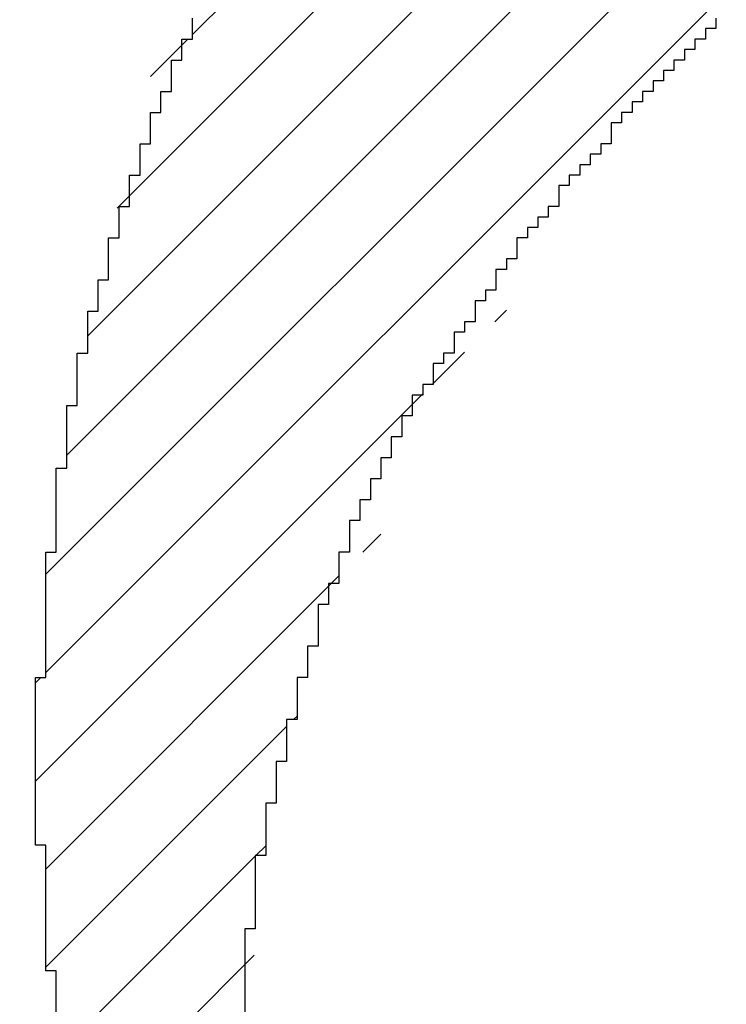
# Model space of a CAD drawing. Extents: x 0 to 594, y 0 to 420.
# Drawn here: x 369 to 369, y 237 to 238 of the extents above; entities that cross this region are included whole.
import ezdxf
from ezdxf.enums import TextEntityAlignment as Align

# ---------------------------------------------------------------- set-up
doc = ezdxf.new("R2010")
doc.units = 0
doc.header["$LTSCALE"] = 32.67
doc.header["$MEASUREMENT"] = 0
doc.layers.get('0').update_dxf_attribs({"linetype": 'CONTINUOUS'})
doc.layers.add('11100_DIM_LEFT', color=7, linetype='CONTINUOUS')
doc.layers.add('R2V', color=7, linetype='CONTINUOUS')
doc.dimstyles.get("Standard").update_dxf_attribs({"dimtxt": 0.18, "dimasz": 0.18, "dimexe": 0.18, "dimexo": 0.0625, "dimgap": 0.09, "dimtad": 0, "dimtih": 1, "dimtoh": 1, "dimdec": 4, "dimzin": 0, "dimdsep": 46, "dimtxsty": 'Standard', "dimcen": 0.09, "dimadec": 0, "dimazin": 0, "dimtfac": 1, "dimtdec": 4, "dimtofl": 0, "dimtmove": 0, "dimatfit": 3, "dimfxl": 1, "dimtolj": 1, "dimtzin": 0, "dimarcsym": 0})

# ---------------------------------------------------------------- blocks, each defined once
blk = doc.blocks.new('*D0')
at = {"layer": '11100_DIM_LEFT', "color": 7, "linetype": 'Continuous'}
for p, q in [((443.22059, 273.4808), (443.22059, 222.23785)), ((368.72059, 236.8808), (368.72059, 222.23785)), ((368.72059, 224.23785), (405.97059, 224.23785)), ((443.22059, 224.23785), (405.97059, 224.23785))]:
    blk.add_line(p, q, dxfattribs=at)
for points in [[(372.22059, 224.73785), (368.72059, 224.23785), (372.22059, 223.73785)], [(439.72059, 223.73785), (443.22059, 224.23785), (439.72059, 224.73785)]]:
    blk.add_solid(points, dxfattribs=at)
at = {"layer": '11100_DIM_LEFT', "color": 7, "linetype": 'Continuous', "width": 0.952381}
blk.add_text('74.3', height=3.5, dxfattribs=at).set_placement((410.97472, 225.11285), (420.97472, 225.11285), align=Align.FIT)
blk = doc.blocks.new('pnap')
at = {"linetype": 'Continuous'}
h = blk.add_hatch(dxfattribs=at)
h.set_pattern_fill('ANSI31', color=114, scale=0.3)
h.paths.add_polyline_path([(0.59887, 1.700565), (0.59322, 1.700565), (0.59322, 1.677966), (0.587571, 1.677966), (0.587571, 1.655367), (0.581921, 1.655367), (0.581921, 1.627119), (0.576271, 1.627119), (0.576271, 1.587571), (0.570621, 1.418079), (0.576271, 1.418079), (0.576271, 1.378531), (0.581921, 1.378531), (0.581921, 1.344633), (0.587571, 1.344633), (0.587571, 1.322034), (0.59322, 1.322034), (0.59322, 1.293785), (0.59887, 1.293785), (0.59887, 1.271186), (0.610169, 1.271186), (0.610169, 1.231638), (0.621469, 1.231638), (0.621469, 1.19774), (0.632768, 1.19774), (0.632768, 1.175141), (0.644068, 1.175141), (0.644068, 1.146893), (0.655367, 1.146893), (0.655367, 1.124294), (0.666667, 1.124294), (0.666667, 1.096045), (0.677966, 1.096045), (0.677966, 1.073446), (0.694915, 1.073446), (0.694915, 1.045198), (0.711864, 1.045198), (0.711864, 1.016949), (0.728814, 1.016949), (0.728814, 0.988701), (0.745763, 0.988701), (0.745763, 0.966102), (0.762712, 0.966102), (0.762712, 0.943503), (0.785311, 0.943503), (0.785311, 0.915254), (0.80791, 0.915254), (0.80791, 0.892655), (0.830508, 0.892655), (0.830508, 0.870056), (0.847458, 0.870056), (0.847458, 0.847458), (0.864407, 0.847458), (0.864407, 0.824859), (0.836158, 0.824859), (0.836158, 0.847458), (0.813559, 0.847458), (0.813559, 0.870056), (0.79096, 0.870056), (0.79096, 0.892655), (0.768362, 0.892655), (0.768362, 0.915254), (0.745763, 0.915254), (0.745763, 0.937853), (0.728814, 0.937853), (0.728814, 0.960452), (0.711864, 0.960452), (0.711864, 0.983051), (0.694915, 0.983051), (0.694915, 1.00565), (0.677966, 1.00565), (0.677966, 1.028249), (0.661017, 1.028249), (0.661017, 1.050847), (0.644068, 1.050847), (0.644068, 1.073446), (0.627119, 1.073446), (0.627119, 1.101695), (0.615819, 1.101695), (0.615819, 1.124294), (0.59887, 1.124294), (0.59887, 1.152542), (0.587571, 1.152542), (0.587571, 1.175141), (0.576271, 1.175141), (0.576271, 1.19774), (0.564972, 1.19774), (0.564972, 1.225989), (0.553672, 1.225989), (0.553672, 1.248588), (0.542373, 1.248588), (0.542373, 1.271186), (0.531073, 1.271186), (0.531073, 1.305085), (0.519774, 1.305085), (0.519774, 1.333333), (0.514124, 1.333333), (0.514124, 1.355932), (0.502825, 1.355932), (0.502825, 1.389831), (0.497175, 1.389831), (0.497175, 1.412429), (0.491525, 1.412429), (0.491525, 1.435028), (0.485876, 1.435028), (0.485876, 1.457627), (0.480226, 1.457627), (0.480226, 1.485876), (0.474576, 1.485876), (0.474576, 1.525424), (0.468927, 1.525424), (0.468927, 1.564972), (0.463277, 1.564972), (0.463277, 1.632768), (0.457627, 1.632768), (0.457627, 1.723164), (0.463277, 1.723164), (0.463277, 1.79096), (0.468927, 1.836158), (0.474576, 1.836158), (0.474576, 1.870056), (0.480226, 1.870056), (0.480226, 1.898305), (0.485876, 1.898305), (0.485876, 1.920904), (0.508475, 2.000004), (0.508475, 1.99435), (0.514124, 1.99435), (0.514124, 2.011299), (0.519774, 2.025423), (0.519774, 2.067797), (0.542373, 2.067797), (0.542373, 2.118644), (0.564972, 2.118644), (0.564972, 2.158192), (0.587571, 2.158192), (0.587571, 2.19209), (0.610169, 2.19209), (0.610169, 2.225989), (0.632768, 2.225989), (0.632768, 2.259887), (0.655367, 2.259887), (0.655367, 2.288136), (0.677966, 2.288136), (0.677966, 2.310734), (0.700565, 2.310734), (0.700565, 2.333333), (0.723164, 2.333333), (0.723164, 2.355932), (0.745763, 2.355932), (0.745763, 2.372881), (0.768362, 2.372881), (0.768362, 2.39548), (0.79096, 2.39548), (0.79096, 2.412429), (0.813559, 2.412429), (0.813559, 2.429379), (0.836158, 2.429379), (0.836158, 2.446328), (0.864407, 2.446328), (0.864407, 2.463277), (0.892655, 2.463277), (0.892655, 2.474576), (0.915254, 2.474576), (0.915254, 2.491525), (0.943503, 2.491525), (0.943503, 2.502825), (0.966102, 2.502825), (0.966102, 2.514124), (0.99435, 2.514124), (0.99435, 2.525424), (1.016949, 2.525424), (1.016949, 2.536723), (1.045198, 2.536723), (1.045198, 2.548023), (1.084746, 2.548023), (1.084746, 2.553672), (1.112994, 2.553672), (1.112994, 2.559322), (1.135593, 2.559322), (1.135593, 2.564972), (1.158192, 2.564972), (1.158192, 2.570621), (1.19209, 2.570621), (1.19209, 2.576271), (1.242938, 2.576271), (1.242938, 2.581921), (1.248588, 2.581921), (1.333333, 2.581921), (1.333333, 2.576271), (1.384181, 2.576271), (1.384181, 2.570621), (1.418079, 2.570621), (1.474582, 2.559322), (1.468927, 2.559322), (1.468927, 2.553672), (1.497175, 2.553672), (1.514122, 2.548023), (1.514124, 2.548023), (1.581919, 2.525424), (1.576271, 2.525424), (1.576271, 2.519774), (1.615819, 2.519774), (1.615819, 2.497175), (1.655367, 2.497175), (1.655367, 2.474576), (1.689266, 2.474576), (1.689266, 2.451977), (1.711864, 2.451977), (1.711864, 2.429379), (1.740113, 2.429379), (1.740113, 2.40678), (1.762712, 2.40678), (1.762712, 2.384181), (1.779661, 2.384181), (1.779661, 2.361582), (1.80226, 2.361582), (1.80226, 2.333333), (1.819209, 2.333333), (1.819209, 2.310734), (1.836158, 2.310734), (1.836158, 2.282486), (1.853107, 2.282486), (1.853107, 2.254237), (1.864407, 2.254237), (1.864407, 2.231638), (1.881356, 2.231638), (1.881356, 2.19774), (1.892655, 2.19774), (1.892655, 2.169492), (1.903955, 2.169492), (1.903955, 2.141243), (1.915254, 2.141243), (1.915254, 2.107345), (1.920904, 2.107345), (1.920904, 2.084746), (1.926554, 2.084746), (1.926554, 2.056497), (1.932203, 2.056497), (1.932203, 2.016949), (1.937853, 2.016949), (1.937853, 1.864407), (1.932203, 1.864407), (1.932203, 1.824859), (1.926554, 1.824859), (1.926554, 1.80226), (1.920904, 1.80226), (1.920904, 1.779661), (1.909605, 1.734467), (1.909605, 1.740113), (1.903955, 1.740113), (1.903955, 1.694915), (1.858757, 1.694915), (1.858757, 1.717514), (1.853107, 1.717514), (1.853107, 1.723164), (1.858757, 1.723164), (1.858757, 1.836158), (1.853107, 1.836158), (1.853107, 1.875706), (1.847458, 1.875706), (1.847458, 1.898305), (1.836158, 1.898305), (1.836158, 1.926554), (1.824859, 1.926554), (1.824859, 1.949153), (1.813559, 1.949153), (1.813559, 1.977401), (1.80226, 1.977401), (1.80226, 2), (1.785311, 2), (1.785311, 2.028249), (1.768362, 2.028249), (1.768362, 2.050847), (1.751412, 2.050847), (1.751412, 2.073446), (1.728814, 2.073446), (1.728814, 2.096045), (1.706215, 2.096045), (1.706215, 2.118644), (1.683616, 2.118644), (1.683616, 2.141243), (1.655367, 2.141243), (1.655367, 2.163842), (1.621469, 2.163842), (1.621469, 2.186441), (1.576271, 2.186441), (1.576271, 2.20904), (1.564972, 2.20904), (1.522597, 2.225989), (1.519774, 2.225989), (1.519774, 2.231638), (1.497175, 2.231638), (1.446328, 2.248588), (1.440678, 2.248588), (1.395476, 2.259887), (1.378531, 2.259887), (1.378531, 2.265537), (1.220339, 2.265537), (1.220339, 2.259887), (1.186441, 2.259887), (1.186441, 2.254237), (1.158192, 2.254237), (1.158192, 2.248588), (1.135593, 2.248588), (1.135593, 2.242938), (1.112994, 2.242938), (1.112994, 2.231638), (1.079096, 2.231638), (1.079096, 2.220339), (1.050847, 2.220339), (1.050847, 2.20904), (1.022599, 2.20904), (1.022599, 2.19774), (0.99435, 2.19774), (0.99435, 2.186441), (0.971751, 2.186441), (0.971751, 2.169492), (0.943503, 2.169492), (0.943503, 2.152542), (0.915254, 2.152542), (0.915254, 2.135593), (0.892655, 2.135593), (0.892655, 2.118644), (0.870056, 2.118644), (0.870056, 2.096045), (0.847458, 2.096045), (0.847458, 2.079096), (0.824859, 2.079096), (0.824859, 2.056497), (0.80226, 2.056497), (0.80226, 2.033898), (0.779661, 2.033898), (0.779661, 2.00565), (0.757062, 2.00565), (0.757062, 1.977401), (0.734463, 1.977401), (0.734463, 1.949153), (0.711864, 1.949153), (0.711864, 1.915254), (0.689266, 1.915254), (0.689266, 1.881356), (0.666667, 1.881356), (0.666667, 1.841808), (0.644068, 1.841808), (0.644068, 1.79096), (0.621469, 1.79096), (0.621469, 1.774011), (0.60452, 1.723167), (0.60452, 1.723164), (0.59887, 1.723164)])
at = {"layer": 'R2V', "color": 114}
for points in [[(0.824859, 2.079096, 0), (0.824859, 2.073446, 0), (0.819209, 2.073446, 0), (0.819209, 2.067797, 0), (0.813559, 2.067797, 0), (0.813559, 2.062147, 0), (0.80791, 2.062147, 0), (0.80791, 2.056497, 0), (0.80226, 2.056497, 0), (0.80226, 2.050847, 0), (0.79661, 2.050847, 0), (0.79661, 2.045198, 0), (0.79096, 2.045198, 0), (0.79096, 2.039548, 0), (0.785311, 2.039548, 0), (0.785311, 2.033898, 0), (0.779661, 2.033898, 0), (0.779661, 2.028249, 0), (0.774011, 2.028249, 0), (0.774011, 2.022599, 0), (0.768362, 2.022599, 0), (0.768362, 2.011299, 0), (0.762712, 2.011299, 0), (0.762712, 2.00565, 0), (0.757062, 2.00565, 0), (0.757062, 2, 0), (0.751412, 2, 0), (0.751412, 1.99435, 0), (0.745763, 1.99435, 0), (0.745763, 1.988701, 0), (0.740113, 1.988701, 0), (0.740113, 1.977401, 0), (0.734463, 1.977401, 0), (0.734463, 1.971751, 0), (0.728814, 1.971751, 0), (0.728814, 1.966102, 0), (0.723164, 1.966102, 0), (0.723164, 1.960452, 0), (0.717514, 1.960452, 0), (0.717514, 1.949153, 0), (0.711864, 1.949153, 0), (0.711864, 1.943503, 0), (0.706215, 1.943503, 0), (0.706215, 1.932203, 0), (0.700565, 1.932203, 0), (0.700565, 1.926554, 0), (0.694915, 1.926554, 0), (0.694915, 1.915254, 0), (0.689266, 1.915254, 0), (0.689266, 1.909605, 0), (0.683616, 1.909605, 0), (0.683616, 1.898305, 0), (0.677966, 1.898305, 0), (0.677966, 1.892655, 0), (0.672316, 1.892655, 0), (0.672316, 1.881356, 0), (0.666667, 1.881356, 0), (0.666667, 1.875706, 0), (0.661017, 1.875706, 0), (0.661017, 1.864407, 0), (0.655367, 1.864407, 0), (0.655367, 1.853107, 0), (0.649718, 1.853107, 0), (0.649718, 1.841808, 0), (0.644068, 1.841808, 0), (0.644068, 1.830508, 0), (0.638418, 1.830508, 0), (0.638418, 1.819209, 0), (0.632768, 1.819209, 0), (0.632768, 1.80791, 0), (0.627119, 1.80791, 0), (0.627119, 1.79096, 0), (0.621469, 1.79096, 0), (0.621469, 1.774011, 0), (0.615819, 1.774011, 0), (0.615819, 1.762712, 0), (0.610169, 1.762712, 0), (0.610169, 1.740113, 0), (0.60452, 1.740113, 0), (0.60452, 1.723164, 0), (0.59887, 1.723164, 0), (0.59887, 1.700565, 0), (0.59322, 1.700565, 0), (0.59322, 1.677966, 0), (0.587571, 1.677966, 0), (0.587571, 1.655367, 0), (0.581921, 1.655367, 0), (0.581921, 1.627119, 0), (0.576271, 1.627119, 0), (0.576271, 1.587571, 0), (0.570621, 1.587571, 0), (0.570621, 1.418079, 0)], [(0.468927, 1.525424, 0), (0.468927, 1.564972, 0), (0.463277, 1.564972, 0), (0.463277, 1.632768, 0), (0.457627, 1.632768, 0), (0.457627, 1.723164, 0), (0.463277, 1.723164, 0), (0.463277, 1.79096, 0), (0.468927, 1.79096, 0), (0.468927, 1.836158, 0), (0.474576, 1.836158, 0), (0.474576, 1.870056, 0), (0.480226, 1.870056, 0), (0.480226, 1.898305, 0), (0.485876, 1.898305, 0), (0.485876, 1.920904, 0), (0.491525, 1.920904, 0), (0.491525, 1.937853, 0), (0.497175, 1.937853, 0), (0.497175, 1.960452, 0), (0.502825, 1.960452, 0), (0.502825, 1.977401, 0), (0.508475, 1.977401, 0), (0.508475, 1.99435, 0), (0.514124, 1.99435, 0), (0.514124, 2.011299, 0), (0.519774, 2.011299, 0), (0.519774, 2.028249, 0), (0.525424, 2.028249, 0), (0.525424, 2.039548, 0), (0.531073, 2.039548, 0), (0.531073, 2.056497, 0), (0.536723, 2.056497, 0), (0.536723, 2.067797, 0), (0.542373, 2.067797, 0), (0.542373, 2.079096, 0)]]:
    blk.add_polyline3d(points, dxfattribs=at)

msp = doc.modelspace()

# ---------------------------------------------------------------- block references
at = {"linetype": 'Continuous', "xscale": 0.4467088591599915, "yscale": 0.4467088591599915, "zscale": 0.4467088591599915}
msp.add_blockref('pnap', (368.71806, 236.79122), dxfattribs=at)

# ---------------------------------------------------------------- dimensions: what is measured, and where the dimension line sits
at = {"layer": '11100_DIM_LEFT', "color": 7, "linetype": 'Continuous'}
dim = msp.add_linear_dim(base=(443.22059, 224.23785), p1=(368.72059, 236.8808), p2=(443.22059, 273.4808), dimstyle='Standard', dxfattribs=at)
dim.commit()
dim.dimension.update_dxf_attribs({"geometry": '*D0', "text_midpoint": (415.97472, 226.86285), "dimtype": 128})

doc.saveas('drawing.dxf')
